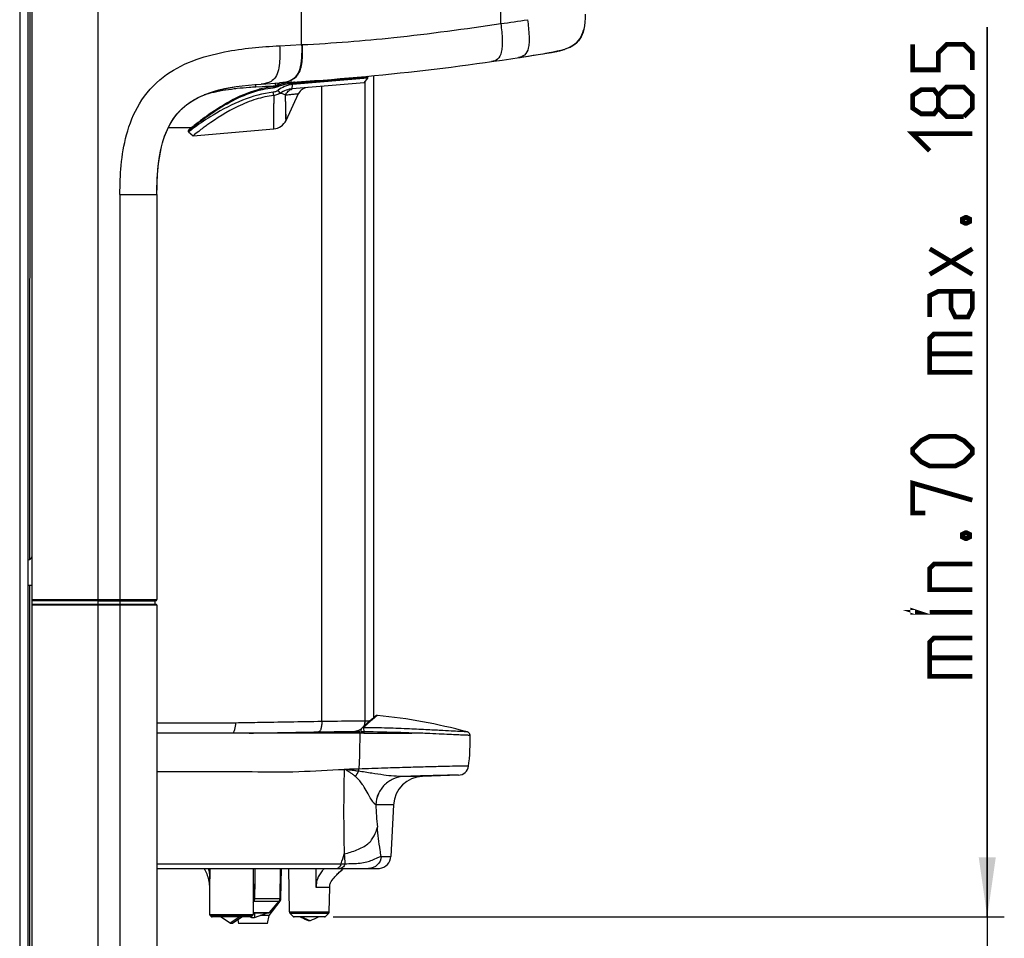
# Model space of a CAD drawing. Units: millimetres. Extents: x 0 to 594, y 0 to 420.
# Drawn here: x 307 to 365, y 228 to 282 of the extents above; entities that cross this region are included whole.
import ezdxf

# ---------------------------------------------------------------- set-up
doc = ezdxf.new("R2010")
doc.units = ezdxf.units.MM
doc.header["$LTSCALE"] = 32.67
doc.layers.get('0').update_dxf_attribs({"linetype": 'CONTINUOUS'})
doc.styles.get("Standard").update_dxf_attribs({"font": 'txt', "width": 0.85})
doc.dimstyles.new('DIMSTYLE_3', dxfattribs={"dimtxt": 3.5, "dimasz": 3.5, "dimexe": 1, "dimexo": 0.5, "dimgap": 0.875, "dimtad": 1, "dimlfac": 4, "dimdsep": 46, "dimtxsty": 'Standard', "dimblk": '_FILLED', "dimblk1": '_FILLED', "dimblk2": '_FILLED', "dimcen": 0.09, "dimazin": 2, "dimtp": 0.3, "dimtm": 0.3, "dimtfac": 1, "dimtofl": 0, "dimtmove": 0, "dimatfit": 3, "dimldrblk": '_FILLED', "dimfxl": 1, "dimtolj": 1, "dimarcsym": 0})

# ---------------------------------------------------------------- blocks, each defined once
blk = doc.blocks.new('_FILLED')
at = {"color": 0, "linetype": 'ByBlock'}
blk.add_solid([(0, 0), (-1, 0.143), (-1, -0.143)], dxfattribs=at)
blk = doc.blocks.new('*D8')
at = {"color": 2, "linetype": 'Continuous', "transparency": 16777216}
for p, q in [((364.252, 229.044), (364.252, 281.252)), ((364.252, 281.252), (364.252, 218.621)), ((325.878, 229.044), (365.252, 229.044)), ((364.252, 203.199), (364.252, 218.621)), ((341.334, 208.199), (365.252, 208.199)), ((364.252, 208.199), (364.252, 203.199))]:
    blk.add_line(p, q, dxfattribs=at)
at = {"color": 2, "linetype": 'Continuous', "transparency": 16777216, "xscale": 3.5, "yscale": 3.5, "zscale": 3.5}
for p, rotation in [((364.252, 229.044), 270), ((364.252, 208.199), 90)]:
    blk.add_blockref('_FILLED', p, dxfattribs=dict(at, rotation=rotation))

msp = doc.modelspace()

# ---------------------------------------------------------------- linework, layer by layer
at = {"color": 7, "linetype": 'Continuous'}
for p, q in [((307.9918, 194.3736), (307.9918, 335.2486)), ((308.2168, 210.8736), (308.2168, 335.5561)), ((337.0748, 279.5201), (337.3362, 279.5611)), ((337.3362, 279.5611), (337.6193, 279.6059)), ((337.6193, 279.6059), (337.9092, 279.6524)), ((337.9092, 279.6524), (338.2028, 279.7001)), ((338.2028, 279.7001), (338.2896, 279.7143)), ((338.2896, 279.7143), (338.3665, 279.7269)), ((338.3665, 279.7269), (338.4179, 279.7354)), ((338.4179, 279.7354), (338.4644, 279.7431)), ((338.4644, 279.7431), (338.4928, 279.7478)), ((338.4928, 279.7478), (338.5192, 279.7521)), ((338.5192, 279.7521), (338.5437, 279.7562)), ((338.5767, 279.7617), (338.5964, 279.7649)), ((338.7018, 279.7825), (338.7627, 279.7926)), ((338.7325, 279.7876), (338.7397, 279.7888)), ((338.7843, 279.7963), (338.785, 279.7964)), ((338.7863, 279.7966), (338.7867, 279.7967)), ((338.7871, 279.7967), (338.7883, 279.7969)), ((336.7595, 279.4714), (336.8418, 279.484)), ((336.8418, 279.484), (337.0748, 279.5201)), ((328.2713, 240.7538), (328.2713, 278.4134)), ((321.6572, 277.9194), (322.7712, 277.9855)), ((322.6611, 277.8368), (322.5715, 277.8054)), ((322.9583, 277.9351), (322.8541, 277.9037)), ((323.3199, 278.0022), (324.2084, 278.0779)), ((323.4792, 277.6394), (323.5017, 277.8922)), ((327.6908, 277.9981), (323.4793, 277.6394)), ((326.5042, 278.1479), (323.5017, 277.8922)), ((327.9186, 278.2684), (326.5042, 278.1479)), ((327.6908, 277.9981), (327.9186, 278.2684)), ((327.9186, 278.2684), (327.9122, 278.3432)), ((319.9068, 277.7254), (320.0848, 277.7553)), ((322.5526, 277.7991), (322.5327, 277.7927)), ((322.5715, 277.8054), (322.5526, 277.7991)), ((322.7734, 277.3869), (322.6512, 277.5504)), ((323.1145, 275.7893), (323.8501, 277.3574)), ((323.1145, 275.7894), (323.1147, 275.7897)), ((316.2138, 275.3736), (317.5855, 275.3736)), ((317.3983, 275.1142), (317.3919, 275.1889)), ((317.3983, 275.1142), (317.6686, 274.8863)), ((317.4715, 275.2818), (317.4102, 275.2319)), ((317.6686, 274.8863), (322.3965, 275.289)), ((315.5418, 271.4308), (315.5418, 247.6651)), ((308.2168, 248.4986), (307.9918, 248.5025)), ((308.2168, 247.3961), (315.4168, 247.3961)), ((312.085, 247.6011), (315.4168, 247.6011)), ((315.4158, 247.5994), (315.4995, 247.6141)), ((315.4996, 247.3832), (315.416, 247.3979)), ((315.4168, 247.6011), (315.5004, 247.6158)), ((315.4168, 247.6011), (315.4168, 247.3961)), ((315.5004, 247.3813), (315.4168, 247.3961)), ((315.4999, 247.6142), (315.4993, 247.6141)), ((315.4997, 247.3831), (315.5002, 247.3831)), ((315.5018, 247.6146), (315.513, 247.6185)), ((315.5343, 247.6378), (315.5384, 247.646)), ((315.5418, 247.3321), (315.5418, 212.0177)), ((327.7585, 240.3055), (327.7024, 240.2541)), ((327.8106, 240.3529), (327.7585, 240.3055)), ((327.8706, 240.407), (327.8106, 240.3529)), ((327.9255, 240.456), (327.8706, 240.407)), ((327.9851, 240.5088), (327.9255, 240.456)), ((328.0387, 240.5558), (327.9851, 240.5088)), ((328.0868, 240.5975), (328.0387, 240.5558)), ((328.1364, 240.6401), (328.0868, 240.5975)), ((328.1794, 240.6767), (328.1364, 240.6401)), ((328.2212, 240.712), (328.1794, 240.6767)), ((328.2562, 240.7413), (328.2212, 240.712)), ((328.2856, 240.7656), (328.2562, 240.7413)), ((328.3045, 240.7811), (328.2856, 240.7656)), ((328.3185, 240.7924), (328.3045, 240.7811)), ((328.331, 240.8025), (328.3185, 240.7924)), ((328.3401, 240.8098), (328.331, 240.8025)), ((328.3485, 240.8163), (328.3401, 240.8098)), ((328.3543, 240.8209), (328.3485, 240.8163)), ((328.3597, 240.8251), (328.3543, 240.8209)), ((328.3648, 240.8289), (328.3597, 240.8251)), ((328.368, 240.8314), (328.3648, 240.8289)), ((328.3712, 240.8337), (328.368, 240.8314)), ((328.3742, 240.8359), (328.3712, 240.8337)), ((328.3771, 240.838), (328.3742, 240.8359)), ((327.677, 239.8344), (315.5418, 239.8344)), ((321.1021, 239.8344), (324.7452, 239.8956)), ((321.7639, 239.8344), (321.7659, 239.8456)), ((321.7723, 239.8344), (321.7743, 239.8458)), ((324.7452, 239.8956), (325.1129, 239.9017)), ((326.2652, 239.9181), (326.6355, 239.9182)), ((327.1456, 239.9336), (327.4526, 239.9337)), ((327.4984, 239.9046), (327.4984, 239.8344)), ((327.5567, 240.1188), (327.5558, 240.118)), ((327.6101, 240.1687), (327.5567, 240.1188)), ((327.6575, 240.2127), (327.6101, 240.1687)), ((327.7024, 240.2541), (327.6575, 240.2127)), ((333.9153, 239.3676), (333.9185, 239.6941)), ((333.226, 237.3641), (331.1139, 237.2904)), ((329.4274, 235.633), (329.2684, 232.5998)), ((315.5418, 231.889), (328.482, 231.889)), ((321.1962, 231.889), (321.1868, 229.1901)), ((322.766, 230.1329), (322.7967, 231.889)), ((322.8159, 230.1268), (322.8466, 231.889)), ((323.3187, 229.3353), (323.2742, 231.889)), ((326.3709, 231.7847), (326.4223, 231.8315)), ((326.3799, 231.7933), (326.4549, 231.8608)), ((326.4509, 231.8573), (326.4867, 231.889)), ((326.4549, 231.8608), (326.4863, 231.889)), ((328.5765, 231.8942), (328.6072, 231.8942)), ((318.6105, 230.9417), (318.6242, 230.8358)), ((318.6242, 230.8358), (318.627, 230.8155)), ((318.6271, 230.8147), (318.6302, 230.7919)), ((318.6298, 230.9092), (318.6358, 229.1901)), ((318.6298, 230.9091), (318.6298, 230.9084)), ((325.6539, 229.3353), (325.6789, 230.7694)), ((325.6798, 230.7694), (325.6804, 230.8336)), ((325.6804, 230.8336), (325.6824, 230.8767)), ((322.1202, 229.139), (322.7643, 229.979)), ((322.1501, 229.3123), (322.7076, 229.9766)), ((318.7467, 229.059), (318.6505, 229.1548)), ((321.0406, 229.0444), (318.7821, 229.0444)), ((319.837, 228.6804), (319.2682, 229.043)), ((320.4109, 229.043), (319.837, 228.6804)), ((320.5544, 229.043), (319.9857, 228.6804)), ((320.2917, 228.8755), (320.328, 228.6694)), ((321.0196, 229.0444), (321.0928, 229.0178)), ((321.0759, 229.059), (321.1721, 229.1548)), ((321.0933, 229.0763), (321.0928, 229.0178)), ((321.0928, 229.0178), (321.2727, 229.0178)), ((321.1872, 229.2944), (322.1118, 229.2944)), ((321.2703, 229.2927), (321.2727, 229.0178)), ((321.2727, 229.0178), (322.0281, 229.2927)), ((322.1202, 229.139), (321.6057, 229.139)), ((322.0374, 228.6694), (322.1202, 229.139)), ((323.5592, 229.0587), (323.3486, 229.2657)), ((325.3784, 229.0444), (323.5943, 229.0444)), ((324.0391, 228.9929), (323.9249, 229.0428)), ((324.0391, 228.9928), (323.9249, 229.0428)), ((324.5321, 228.8169), (324.0114, 229.0424)), ((324.5321, 228.8169), (324.4405, 228.8169)), ((325.0477, 229.0428), (325.0086, 229.0257)), ((325.0477, 229.0428), (325.0086, 229.0258)), ((325.4134, 229.0587), (325.624, 229.2657)), ((319.837, 228.6804), (319.9857, 228.6804)), ((322.0374, 228.6694), (320.328, 228.6694))]:
    msp.add_line(p, q, dxfattribs=at)
at = {"color": 9, "linetype": 'Continuous'}
for p, q in [((307.4918, 334.7486), (307.4918, 194.3736)), ((308.0949, 250.0294), (308.1298, 334.7247)), ((312.0894, 247.6651), (312.0894, 334.92)), ((324.0293, 280.23), (324.0293, 333.2847)), ((335.7168, 281.4635), (335.7168, 328.1071)), ((322.7412, 280.1653), (324.0293, 280.23)), ((324.0293, 280.23), (324.0638, 280.2316)), ((328.2684, 240.7513), (328.2684, 278.4131)), ((322.6893, 277.8524), (322.6119, 277.8465)), ((322.6119, 277.8465), (322.6119, 277.8195)), ((322.7095, 277.854), (322.6893, 277.8524)), ((323.3323, 277.9531), (327.9122, 278.3432)), ((327.7558, 240.5585), (327.7558, 278.0753)), ((321.719, 277.7595), (321.3364, 277.7383)), ((321.5276, 277.5542), (321.5363, 277.5565)), ((321.5276, 277.5542), (321.5363, 277.5564)), ((321.912, 277.7702), (321.719, 277.7595)), ((322.4979, 277.8028), (321.912, 277.7702)), ((322.1062, 277.781), (321.912, 277.7702)), ((322.3562, 277.7949), (322.1062, 277.781)), ((322.4979, 277.8028), (322.3562, 277.7949)), ((322.391, 277.2476), (322.3642, 277.4359)), ((322.4979, 277.8028), (322.4977, 277.7822)), ((323.0872, 277.2777), (323.8501, 277.3574)), ((323.1145, 275.7893), (323.0872, 277.2777)), ((325.212, 240.5274), (325.212, 277.787)), ((322.3944, 275.6449), (322.3944, 275.6628)), ((322.3966, 275.289), (322.3944, 275.662)), ((322.3953, 275.4836), (322.3944, 275.6449)), ((317.3919, 275.1889), (317.4418, 275.2291)), ((317.4418, 275.2291), (317.4744, 275.2553)), ((313.3748, 271.4308), (315.5418, 271.4308)), ((313.3748, 271.4308), (313.3748, 247.6651)), ((308.0807, 215.5753), (308.0942, 248.4986)), ((308.2168, 247.6651), (315.5417, 247.6651)), ((308.2168, 247.6158), (315.5003, 247.6158)), ((313.3733, 247.3813), (308.2168, 247.3813)), ((313.3748, 247.3321), (308.2168, 247.3321)), ((312.085, 247.6011), (312.088, 247.6158)), ((312.085, 247.6011), (312.085, 247.3961)), ((312.088, 247.3813), (312.085, 247.3961)), ((312.0894, 212.0569), (312.0894, 247.3321)), ((313.3702, 247.6011), (313.3733, 247.6158)), ((313.3702, 247.6011), (313.3702, 247.3961)), ((313.3733, 247.3813), (313.3702, 247.3961)), ((313.3733, 247.6158), (313.4145, 247.6158)), ((315.2177, 247.3812), (313.3733, 247.3813)), ((315.1958, 247.332), (313.3748, 247.3321)), ((313.3748, 247.3321), (313.3748, 212.0346)), ((314.355, 247.6158), (314.7781, 247.616)), ((314.4967, 247.3813), (314.4196, 247.3813)), ((314.7204, 247.3812), (314.6842, 247.3812)), ((314.7781, 247.616), (314.8884, 247.616)), ((314.8884, 247.616), (314.9557, 247.6159)), ((315.0181, 247.6159), (315.2974, 247.616)), ((315.2809, 247.332), (315.1958, 247.332)), ((315.5418, 247.3321), (315.2809, 247.332)), ((315.2974, 247.616), (315.359, 247.6159)), ((315.5005, 247.3813), (315.3422, 247.3813)), ((315.5005, 247.3813), (315.3423, 247.3813)), ((315.4363, 247.3979), (315.4363, 247.5994)), ((315.4918, 247.6158), (315.5003, 247.6158)), ((315.5008, 247.6146), (315.4999, 247.6142)), ((315.5002, 247.3831), (315.5008, 247.3828)), ((315.5003, 247.6158), (315.5005, 247.6158)), ((315.5005, 247.6152), (315.5008, 247.6146)), ((315.5008, 247.3828), (315.5005, 247.3823)), ((315.5417, 247.6651), (315.5418, 247.6651)), ((315.5418, 240.4443), (320.177, 240.4443)), ((327.7558, 240.5585), (328.0419, 240.5586)), ((323.0521, 239.8672), (323.0521, 239.8344)), ((323.5451, 239.8755), (323.5454, 239.8344)), ((323.9549, 239.8824), (323.9553, 239.8344)), ((324.7457, 239.8978), (325.0284, 239.9025)), ((326.1555, 239.921), (326.3974, 239.9247)), ((326.3974, 239.9247), (326.5039, 239.9263)), ((327.677, 239.9046), (327.4984, 239.9046)), ((327.677, 239.9046), (327.677, 239.8344)), ((327.677, 239.8344), (330.4889, 239.8344)), ((330.0438, 237.2904), (330.0362, 237.2902)), ((331.1139, 237.2904), (330.0438, 237.2904)), ((328.3841, 235.633), (328.3813, 235.633)), ((329.4274, 235.633), (328.3841, 235.633)), ((328.6984, 232.5998), (329.2684, 232.5998)), ((315.5418, 232.1695), (326.3503, 232.1695)), ((318.6113, 231.889), (318.6109, 231.7398)), ((318.6113, 231.889), (318.6109, 231.7398)), ((318.6448, 231.889), (318.6445, 231.7363)), ((318.6448, 231.889), (318.6445, 231.7363)), ((321.2918, 231.889), (321.2738, 230.1329)), ((324.884, 230.7695), (324.8905, 231.889)), ((326.3503, 232.1695), (326.5678, 232.1695)), ((318.627, 230.8155), (318.6271, 230.8146)), ((325.6789, 230.7694), (324.884, 230.7694)), ((321.2208, 229.9766), (322.7076, 229.9766)), ((321.2738, 230.1329), (322.766, 230.1329)), ((322.7094, 229.979), (322.7643, 229.979)), ((322.7656, 230.1268), (322.8159, 230.1268)), ((321.1872, 229.3123), (322.1501, 229.3123)), ((323.3187, 229.3353), (325.6539, 229.3353)), ((318.6358, 229.1901), (321.1868, 229.1901)), ((318.6505, 229.1548), (321.1721, 229.1548)), ((321.0759, 229.059), (318.7467, 229.059)), ((323.3486, 229.2657), (325.624, 229.2657)), ((325.4134, 229.0587), (323.5592, 229.0587))]:
    msp.add_line(p, q, dxfattribs=at)
at = {"color": 2, "linetype": 'Continuous', "const_width": 0.28}
for points in [[(363.3773, 278.7521), (363.3773, 279.7521), (362.8773, 280.2521), (361.8772, 280.2521), (361.3773, 279.7521), (361.3773, 278.7521), (359.8772, 278.7521), (359.8772, 280.2521)], [(361.3773, 276.5021), (361.1273, 276.1688), (360.3773, 276.1688), (359.8772, 276.5021), (359.8772, 277.2521), (360.3773, 277.5854), (361.1273, 277.5854), (361.3773, 277.2521), (361.8772, 277.7521), (362.8773, 277.7521), (363.3773, 277.2521), (363.3773, 276.5021), (362.8773, 276.0021)], [(362.8773, 276.0021), (361.8772, 276.0021), (361.3773, 276.5021), (361.3773, 277.2521)], [(360.8773, 274.0021), (359.8772, 275.0021), (363.3773, 275.0021)], [(362.7939, 270.0021), (362.9606, 270.0854), (363.0439, 270.0854), (363.2106, 270.0021), (363.2106, 269.8355), (363.0439, 269.7521), (362.9606, 269.7521), (362.7939, 269.8355), (362.7939, 270.0021)], [(363.3773, 266.7521), (360.8773, 268.2521)], [(360.8773, 266.7521), (363.3773, 268.2521)], [(363.3773, 265.7521), (361.3773, 265.7521), (360.8773, 265.5021), (360.8773, 264.2521)], [(363.3773, 265.7521), (363.3773, 264.7521), (363.1273, 264.2521), (362.3773, 264.2521), (362.1273, 264.7521), (362.1273, 265.7521)], [(363.3773, 261.0021), (360.8773, 261.0021), (360.8773, 263.0021), (361.1273, 263.2521), (363.3773, 263.2521)], [(360.8773, 262.0855), (363.3773, 262.0855)], [(362.3773, 255.5021), (360.8773, 255.5021), (360.3773, 255.7521), (359.8772, 256.2521), (359.8772, 256.5021), (360.3773, 257.0021), (360.8773, 257.2521), (362.3773, 257.2521), (362.8773, 257.0021), (363.3773, 256.5021), (363.3773, 256.2521), (362.8773, 255.7521), (362.3773, 255.5021)], [(360.6272, 252.7521), (359.8772, 252.7521), (359.8772, 254.5021), (363.3773, 253.5021)], [(362.7939, 251.5021), (362.9606, 251.5855), (363.0439, 251.5855), (363.2106, 251.5021), (363.2106, 251.3355), (363.0439, 251.2521), (362.9606, 251.2521), (362.7939, 251.3355), (362.7939, 251.5021)], [(363.3773, 248.2521), (360.8773, 248.2521), (360.8773, 249.5021), (361.1273, 249.7521), (363.3773, 249.7521)], [(360.1273, 246.9188), (359.8772, 246.9188), (359.8772, 247.0021), (360.1273, 246.9188)], [(363.3773, 246.9188), (360.8773, 246.9188)], [(363.3773, 243.1688), (360.8773, 243.1688), (360.8773, 245.1688), (361.1273, 245.4188), (363.3773, 245.4188)], [(360.8773, 244.2521), (363.3773, 244.2521)]]:
    msp.add_lwpolyline(points, dxfattribs=at)
at = {"color": 7, "linetype": 'Continuous'}
for points in [[(338.5437, 279.7562), (338.5552, 279.7581), (338.5767, 279.7617)], [(338.5964, 279.7649), (338.6056, 279.7664), (338.6229, 279.7693)], [(338.6229, 279.7693), (338.6311, 279.7707), (338.6389, 279.772), (338.6536, 279.7744)], [(338.6536, 279.7744), (338.6605, 279.7756), (338.6672, 279.7767), (338.6797, 279.7788)], [(338.6797, 279.7788), (338.6855, 279.7797), (338.6912, 279.7807), (338.7018, 279.7825)], [(338.7627, 279.7926), (338.765, 279.793), (338.7691, 279.7937)], [(338.7691, 279.7937), (338.7711, 279.794), (338.7729, 279.7943), (338.7745, 279.7946), (338.7761, 279.7949), (338.7776, 279.7951), (338.7802, 279.7956)], [(338.7802, 279.7956), (338.7814, 279.7958), (338.7825, 279.7959), (338.7843, 279.7963)], [(338.785, 279.7964), (338.7861, 279.7966), (338.7863, 279.7966)], [(322.8541, 277.9037), (322.7548, 277.8702), (322.6611, 277.8368)], [(323.3199, 278.0022), (323.2783, 277.9982), (323.1707, 277.983), (323.0643, 277.9619), (322.9583, 277.9351)], [(315.542, 271.4308), (315.5475, 271.9055), (315.5649, 272.3696), (315.5949, 272.817), (315.6389, 273.249), (315.6987, 273.6702), (315.7763, 274.0796), (315.8738, 274.4746), (315.9937, 274.8557), (316.1394, 275.222), (316.3128, 275.5698), (316.5149, 275.8949), (316.7485, 276.1972), (317.0139, 276.4741), (317.3065, 276.7209), (317.6241, 276.938), (317.9657, 277.1278), (318.3265, 277.291), (318.702, 277.4293), (319.0912, 277.5461), (319.4933, 277.6441), (319.9068, 277.7254)], [(321.5244, 277.6033), (321.4011, 277.5688), (321.2102, 277.5101), (321.0155, 277.4437), (320.817, 277.3695), (320.616, 277.2877), (320.4153, 277.1995), (320.2154, 277.1053), (320.0168, 277.0056), (319.8218, 276.9021), (319.6307, 276.7953), (319.4438, 276.686), (319.2631, 276.5759), (319.0888, 276.4657), (318.921, 276.3561), (318.7615, 276.2488), (318.6104, 276.1444)], [(322.3585, 277.7535), (322.301, 277.7469), (322.1814, 277.7316), (322.0657, 277.7147), (321.954, 277.6965), (321.8461, 277.6768), (321.7424, 277.6557), (321.6427, 277.6332), (321.5471, 277.6094), (321.5243, 277.6033)], [(322.5327, 277.7927), (322.4938, 277.7811), (322.4571, 277.7714), (322.4224, 277.7636), (322.3882, 277.7575), (322.3585, 277.7535)], [(318.6104, 276.1444), (318.4676, 276.0433), (318.3342, 275.9471), (318.2106, 275.8561), (318.0963, 275.7707), (317.9913, 275.691), (317.8956, 275.6175), (317.809, 275.5503), (317.7312, 275.4893), (317.6622, 275.4347), (317.6019, 275.3867), (317.5501, 275.3452), (317.5067, 275.3102), (317.4715, 275.2818)], [(317.4001, 275.2208), (317.3964, 275.2142), (317.3937, 275.2071), (317.3922, 275.1997), (317.3918, 275.1922), (317.3919, 275.1889)], [(317.4102, 275.2319), (317.4047, 275.2267), (317.4001, 275.2208)], [(315.5366, 247.3541), (315.5349, 247.3586), (315.5249, 247.371), (315.5143, 247.3783), (315.5029, 247.3825), (315.4992, 247.3832)], [(315.513, 247.6185), (315.5237, 247.6254), (315.5343, 247.6378)], [(328.4783, 240.8704), (328.471, 240.8709), (328.4567, 240.8707), (328.4448, 240.8693), (328.4355, 240.8674), (328.4286, 240.8655), (328.4228, 240.8636), (328.4179, 240.8617), (328.414, 240.8601), (328.4106, 240.8586), (328.4075, 240.8571), (328.4049, 240.8558), (328.4026, 240.8545), (328.4004, 240.8533), (328.3985, 240.8522), (328.3966, 240.8511), (328.3949, 240.85), (328.3932, 240.849), (328.3916, 240.848), (328.3901, 240.847), (328.3886, 240.846), (328.3871, 240.845), (328.3857, 240.8441), (328.3842, 240.8431), (328.3828, 240.8421), (328.3814, 240.8411), (328.38, 240.8401), (328.3771, 240.838)], [(327.5558, 240.118), (327.5481, 240.11), (327.5382, 240.0975), (327.5301, 240.0845), (327.5235, 240.0714), (327.5182, 240.0584), (327.5141, 240.0455), (327.5106, 240.0324), (327.5077, 240.0185), (327.5051, 240.0038), (327.503, 239.988), (327.5012, 239.9709), (327.4998, 239.9524), (327.4989, 239.9327), (327.4984, 239.912), (327.4984, 239.9046)], [(333.9185, 239.6941), (333.9133, 239.7228), (333.9045, 239.7517), (333.8924, 239.7789), (333.8779, 239.8034), (333.8614, 239.8252), (333.8436, 239.8443), (333.8257, 239.86), (333.8086, 239.8724), (333.7925, 239.8823), (333.7779, 239.8899), (333.7653, 239.8955), (333.7547, 239.8996), (333.7453, 239.9028), (333.7371, 239.9053), (333.7336, 239.9063)], [(333.823, 237.901), (333.847, 238.0858), (333.8719, 238.3254), (333.8908, 238.5735), (333.9036, 238.8301), (333.9112, 239.0948), (333.9153, 239.3676)], [(318.3093, 231.889), (318.3177, 231.876), (318.3574, 231.8068), (318.3951, 231.733), (318.4304, 231.6548), (318.4634, 231.5726), (318.4938, 231.4864), (318.5213, 231.3972), (318.5454, 231.3069), (318.5663, 231.2152), (318.5839, 231.1243), (318.5978, 231.0365), (318.6105, 230.9417)], [(325.6789, 230.7694), (325.6818, 230.871), (325.6892, 230.9462), (325.6997, 230.9902), (325.7221, 231.0454), (325.7661, 231.1246), (325.8243, 231.2102), (325.8805, 231.2833), (325.9331, 231.3463), (325.9883, 231.4085), (326.0481, 231.4726), (326.1093, 231.5354), (326.1734, 231.599), (326.2406, 231.6638), (326.3096, 231.7286), (326.3799, 231.7933)], [(325.9747, 231.3932), (325.9912, 231.4115), (326.0375, 231.4608), (326.0889, 231.5138), (326.1429, 231.568), (326.1986, 231.6225), (326.2552, 231.6768), (326.3127, 231.7309), (326.3709, 231.7847)]]:
    msp.add_lwpolyline(points, dxfattribs=at)
at = {"color": 9, "linetype": 'Continuous'}
for points in [[(323.0872, 277.2777), (323.1994, 277.2892), (323.2995, 277.3001), (323.3882, 277.31), (323.4652, 277.3184), (323.5321, 277.3252), (323.5924, 277.3313), (323.6469, 277.3369)], [(323.1147, 275.7897), (323.1155, 275.7991), (323.1148, 275.8224), (323.1132, 275.8589), (323.112, 275.9093), (323.1114, 275.9721), (323.1102, 276.0433), (323.1086, 276.1221), (323.1076, 276.2088), (323.106, 276.301), (323.1042, 276.3982), (323.1026, 276.5006), (323.1006, 276.6061), (323.0984, 276.7147), (323.0965, 276.8261), (323.0942, 276.9385), (323.0915, 277.051), (323.0892, 277.1641), (323.0872, 277.2777)], [(323.6469, 277.3369), (323.7712, 277.3494), (323.8376, 277.3561)], [(323.8376, 277.3561), (323.847, 277.3571), (323.8501, 277.3574)], [(322.396, 275.3631), (322.3956, 275.4175), (322.3953, 275.4836)], [(322.3966, 275.289), (322.3967, 275.2968), (322.396, 275.3631)], [(314.1031, 247.3814), (314.063, 247.3814), (314.0228, 247.3814), (313.9824, 247.3814), (313.9421, 247.3814), (313.9017, 247.3814), (313.8612, 247.3814), (313.8207, 247.3814), (313.7801, 247.3814), (313.7396, 247.3814)], [(313.8522, 247.6158), (313.9021, 247.6158), (313.9541, 247.6158), (314.0079, 247.6158), (314.0633, 247.6158), (314.121, 247.6158), (314.18, 247.6158), (314.2387, 247.6158), (314.355, 247.6158)], [(314.3021, 247.3814), (314.2626, 247.3814), (314.223, 247.3814), (314.1831, 247.3814), (314.1031, 247.3814)], [(314.4196, 247.3813), (314.3806, 247.3813), (314.3021, 247.3814)], [(315.162, 247.3813), (315.1336, 247.3813), (314.7204, 247.3812)], [(321.2918, 231.889), (321.2846, 231.18), (321.2738, 230.1329)]]:
    msp.add_lwpolyline(points, dxfattribs=at)
for centre, radius, start, end in [((314.6585, 429.0895), 149.1204, 278.118249, 278.72642), ((322.8506, 277.752), 0.2651, 152.075176, 158.019016), ((322.7807, 277.8251), 0.1607, 93.387508, 101.690991), ((323.6581, 275.4225), 2.5575, 105.853037, 106.31321), ((323.6313, 275.5169), 2.4594, 105.365556, 105.853101), ((323.9272, 276.8208), 1.2529, 103.409786, 106.151792), ((320.7632, 268.6969), 8.9321, 105.763731, 105.904627), ((320.8206, 268.4895), 9.1473, 104.329329, 105.756986), ((321.9819, 262.0164), 15.7289, 96.329046, 97.562921), ((322.2941, 259.1184), 18.6436, 94.1025, 96.300817), ((322.5726, 255.3978), 22.3747, 93.167187, 94.132377), ((321.8736, 279.8925), 2.2508, 287.972145, 288.231707), ((321.7971, 280.1248), 2.4953, 288.23183, 288.472797), ((323.6218, 277.0917), 0.5578, 104.599887, 105.754265), ((521.0699, 276.9849), 198.6791, 179.924267, 180.060706), ((315.2539, 304.409), 57.0278, 269.963573, 270.088737), ((327.1245, 240.5589), 0.6314, 348.218187, 359.962624), ((327.1341, 240.5531), 0.6196, 300.824776, 306.783199), ((327.1344, 240.5525), 0.619, 306.789746, 309.0768), ((425.9056, 235.2539), 99.4095, 178.594106, 181.449635), ((330.0507, 235.6887), 3.2847, 144.53892, 150.872398), ((326.0145, 237.782), 1.3737, 352.146782, 357.670586), ((325.4045, 235.2776), 2.6827, 46.574172, 48.523137), ((359.5675, 237.1415), 31.2226, 182.769193, 185.18289), ((309.7292, 237.6675), 17.5068, 341.696556, 343.649103), ((359.854, 234.7841), 33.3887, 183.511659, 184.491339), ((315.5905, 230.7723), 3.1716, 17.761536, 20.617978), ((326.0743, 230.8827), 1.1856, 160.935813, 162.70052), ((321.4349, 230.9846), 2.8099, 182.054064, 182.59693), ((320.7212, 230.9521), 2.0954, 182.593417, 183.324677), ((320.341, 230.9307), 1.7147, 183.346413, 183.728721), ((318.5269, 230.8071), 0.1051, 10.87123, 12.935807), ((319.4179, 230.7715), 1.9703, 334.043208, 336.20627), ((321.1226, 229.6261), 0.364, 74.358064, 79.399915), ((321.1229, 216.5794), 13.5544, 89.362201, 89.716632)]:
    msp.add_arc(centre, radius, start, end, dxfattribs=at)
at = {"color": 7, "linetype": 'Continuous'}
for centre, radius, start, end in [((339.3651, 281.4127), 1.25, 343.190463, 346.814328), ((313.794, 429.0884), 151.3693, 273.4, 279.504281), ((337.7859, 285.8108), 6.0969, 279.463297, 281.417317), ((338.0706, 284.411), 4.6684, 281.392758, 284.347635), ((338.3123, 283.4598), 3.687, 284.372229, 287.149205), ((338.4391, 283.0406), 3.249, 287.192628, 288.198094), ((322.8023, 277.8018), 0.1857, 102.480753, 110.197508), ((322.8014, 277.806), 0.1814, 94.633468, 102.493988), ((327.8624, 278.3389), 0.05, 4.868518, 50.391008), ((322.2652, 278.0843), 0.6588, 299.408472, 305.873423), ((322.2868, 278.1139), 0.8749, 297.457828, 303.795816), ((324.4159, 277.0919), 0.625, 94.868886, 154.868518), ((322.3223, 276.1609), 0.875, 274.868511, 334.868519), ((328.7142, 261.3125), 17.498, 125.801267, 126.701393), ((307.9668, 250.244), 0.25, 275.746739, 345.287897), ((315.4918, 247.6651), 0.05, 279.999613, 360), ((315.4918, 247.3321), 0.05, 359.984649, 79.997112), ((325.1963, 208.1768), 32.858, 74.940406, 84.267443), ((333.2042, 237.9887), 0.625, 271.999983, 351.92596), ((331.175, 235.5414), 1.75, 92, 177), ((328.5194, 232.639), 0.75, 276.716855, 357), ((328.4786, 232.7664), 0.8775, 273.735562, 274.157819), ((322.5161, 230.1373), 0.25, 320, 359), ((322.5659, 230.1311), 0.25, 322.52296, 359), ((322.1118, 229.3444), 0.05, 270, 319.999999), ((323.4187, 229.337), 0.1, 181, 225.5), ((325.5539, 229.337), 0.1, 314.5, 359), ((318.6858, 229.1902), 0.05, 180.2, 225.1), ((318.782, 229.0944), 0.05, 225.1, 270), ((321.0407, 229.0944), 0.05, 270, 314.9), ((321.1368, 229.1902), 0.05, 314.9, 359.8), ((323.5943, 229.0944), 0.05, 225.5, 270), ((325.3784, 229.0944), 0.05, 270, 314.5)]:
    msp.add_arc(centre, radius, start, end, dxfattribs=at)
for points, knots in [([(340.6668, 282.016), (340.6668, 281.3812), (340.4852, 280.2651), (339.4144, 279.9018), (338.7883, 279.7969)], [0, 0, 0, 0, 0.5, 1, 1, 1, 1]), ([(339.736, 280.0648), (339.8106, 280.0997), (340.0496, 280.2295), (340.3669, 280.5253), (340.5194, 280.8824), (340.5699, 281.078)], [0, 0, 0, 0, 0.1803996, 0.6066373, 1, 1, 1, 1]), ([(340.5821, 281.1275), (340.5314, 280.9113), (340.4353, 280.6765), (340.2939, 280.4901), (340.2641, 280.4549)], [0, 0, 0, 0, 0.801508, 1, 1, 1, 1]), ([(340.2641, 280.4549), (340.1737, 280.348), (340.0027, 280.2024), (339.7978, 280.0928), (339.7159, 280.0555)], [0, 0, 0, 0, 0.6199811, 1, 1, 1, 1]), ([(323.5017, 277.8924), (323.3395, 277.8783), (323.034, 277.7992), (322.7694, 277.6357), (322.6512, 277.5505)], [0, 0, 0, 0, 0.5277404, 1, 1, 1, 1]), ([(322.3642, 277.436), (321.7501, 277.3625), (320.5132, 277.0254), (319.0002, 276.226), (317.9795, 275.543), (317.5125, 275.198), (317.3983, 275.1142)], [0, 0, 0, 0, 0.335065, 0.6854242, 0.9232806, 1, 1, 1, 1]), ([(322.5887, 277.5103), (322.571, 277.5004), (322.5003, 277.4648), (322.4226, 277.4429), (322.3642, 277.4359)], [0, 0, 0, 0, 0.2560906, 1, 1, 1, 1]), ([(322.6902, 277.3376), (322.6666, 277.3253), (322.5717, 277.2815), (322.4685, 277.2554), (322.391, 277.2475)], [0, 0, 0, 0, 0.2541548, 1, 1, 1, 1]), ([(323.4793, 277.6394), (323.3552, 277.6289), (323.1072, 277.5657), (322.8855, 277.446), (322.7734, 277.3869)], [0, 0, 0, 0, 0.4957883, 1, 1, 1, 1]), ([(322.391, 277.2476), (322.0423, 277.205), (321.3213, 277.0471), (319.9795, 276.5069), (319.0525, 275.9183), (318.4783, 275.5043)], [0, 0, 0, 0, 0.243688, 0.5089174, 1, 1, 1, 1]), ([(318.2566, 275.3417), (318.1686, 275.2761), (317.9708, 275.1266), (317.777, 274.972), (317.6686, 274.8863)], [0, 0, 0, 0, 0.4427681, 1, 1, 1, 1]), ([(325.1129, 239.9017), (325.2845, 239.9045), (325.6685, 239.9104), (326.0526, 239.918), (326.2652, 239.9181)], [0, 0, 0, 0, 0.4466481, 1, 1, 1, 1]), ([(333.9185, 239.6941), (333.9182, 239.6977), (333.8966, 239.6939), (333.8714, 239.7005), (333.8122, 239.7001), (333.7354, 239.7046), (333.6308, 239.7083), (333.501, 239.7136), (333.3433, 239.72), (333.0733, 239.7313), (332.6551, 239.7514), (332.0521, 239.7773), (331.3154, 239.8114), (330.7788, 239.8373), (330.4889, 239.8344)], [0, 0, 0, 0, 0.0031313, 0.0124514, 0.0283512, 0.0511926, 0.0813373, 0.1191411, 0.1649565, 0.2192167, 0.3553165, 0.5308981, 0.746612, 1, 1, 1, 1]), ([(328.4852, 231.889), (328.4969, 231.889), (328.5274, 231.8893), (328.5577, 231.8942), (328.5765, 231.8942)], [0, 0, 0, 0, 0.3852501, 1, 1, 1, 1])]:
    msp.add_open_spline(points, degree=3, knots=knots, dxfattribs=at)
at = {"color": 9, "linetype": 'Continuous'}
for points, knots in [([(324.0636, 280.2316), (325.8573, 280.3166), (329.7551, 280.6263), (333.6273, 281.158), (335.7168, 281.4635)], [0, 0, 0, 0, 0.4595729, 1, 1, 1, 1]), ([(335.7168, 281.4635), (335.7558, 281.1426), (335.8029, 280.6892), (335.7993, 280.1239), (335.756, 279.7371), (335.5815, 279.3555), (335.2964, 279.2541), (335.1698, 279.236)], [0, 0, 0, 0, 0.3836248, 0.5403341, 0.6684387, 0.8482822, 1, 1, 1, 1]), ([(337.2825, 281.6953), (337.3243, 281.3761), (337.3753, 280.9251), (337.377, 280.3621), (337.3375, 279.9764), (337.1677, 279.5947), (336.885, 279.4907), (336.7592, 279.4714)], [0, 0, 0, 0, 0.3836329, 0.5403649, 0.668503, 0.8483944, 1, 1, 1, 1]), ([(313.3749, 271.4308), (313.375, 272.0036), (313.417, 273.184), (313.706, 275.0066), (314.4368, 276.8576), (316.2497, 278.8915), (319.3018, 279.9046), (321.6596, 280.1111), (322.7412, 280.1653)], [0, 0, 0, 0, 0.1165539, 0.2399508, 0.3740226, 0.5159696, 0.7796772, 1, 1, 1, 1]), ([(322.7412, 280.1654), (322.7462, 280.0444), (322.7589, 279.571), (322.7476, 279.0891), (322.6649, 278.7454)], [0, 0, 0, 0, 0.2551688, 1, 1, 1, 1]), ([(324.0638, 280.2316), (324.0745, 279.9301), (324.0771, 279.4799), (323.9927, 278.9013), (323.8583, 278.5218), (323.6296, 278.2407), (323.2628, 278.0395), (322.9637, 277.997), (322.7712, 277.9855)], [0, 0, 0, 0, 0.3033432, 0.4507876, 0.5864736, 0.7030943, 0.8060644, 1, 1, 1, 1]), ([(324.0293, 280.23), (324.0383, 279.9769), (324.0389, 279.4797), (323.9622, 278.7799), (323.6365, 278.216), (323.2757, 278.072), (323.1135, 278.0343)], [0, 0, 0, 0, 0.2923659, 0.5740688, 0.8077505, 1, 1, 1, 1]), ([(322.6649, 278.7454), (322.6295, 278.5978), (322.5383, 278.3354), (322.1913, 277.9918), (321.8568, 277.9312), (321.6563, 277.9193)], [0, 0, 0, 0, 0.3220813, 0.5737904, 1, 1, 1, 1]), ([(321.3101, 277.8955), (321.3131, 277.89), (321.3256, 277.8375), (321.3313, 277.785), (321.3364, 277.7383)], [0, 0, 0, 0, 0.1166671, 1, 1, 1, 1]), ([(322.4683, 277.9676), (322.4723, 277.9678), (322.4762, 277.9466), (322.4885, 277.9012), (322.4935, 277.8436), (322.4979, 277.8028)], [0, 0, 0, 0, 0.0730886, 0.268447, 1, 1, 1, 1]), ([(322.5662, 277.8451), (322.5734, 277.8484), (322.5855, 277.8528), (322.6002, 277.8541), (322.6048, 277.8512)], [0, 0, 0, 0, 0.5952151, 1, 1, 1, 1]), ([(323.3209, 278.0023), (323.3224, 278.0024), (323.3252, 277.9959), (323.3292, 277.9815), (323.3313, 277.9648), (323.3323, 277.9531)], [0, 0, 0, 0, 0.0920233, 0.3083307, 1, 1, 1, 1]), ([(317.4744, 275.2553), (317.923, 275.6147), (319.1682, 276.5479), (320.5763, 277.2995), (321.5276, 277.5542)], [0, 0, 0, 0, 0.3685766, 1, 1, 1, 1]), ([(321.5243, 277.6033), (321.5193, 277.602), (321.5232, 277.5778), (321.5247, 277.5653), (321.5276, 277.5542)], [0, 0, 0, 0, 0.3116209, 1, 1, 1, 1]), ([(321.5363, 277.5565), (321.6034, 277.5743), (321.8758, 277.6387), (322.1531, 277.6803), (322.3621, 277.7037)], [0, 0, 0, 0, 0.2481934, 1, 1, 1, 1]), ([(322.3585, 277.7535), (322.3572, 277.7534), (322.3594, 277.7459), (322.3581, 277.7379), (322.3605, 277.7214), (322.3614, 277.71), (322.3621, 277.7037)], [0, 0, 0, 0, 0.0775366, 0.2940802, 0.6180929, 1, 1, 1, 1]), ([(322.7734, 277.3869), (322.8107, 277.3822), (322.9201, 277.3632), (323.0283, 277.3225), (323.087, 277.2778)], [0, 0, 0, 0, 0.3377801, 1, 1, 1, 1]), ([(323.087, 277.2778), (323.121, 277.3612), (323.2245, 277.5138), (323.3859, 277.6048), (323.4703, 277.6286)], [0, 0, 0, 0, 0.5064938, 1, 1, 1, 1]), ([(322.3944, 275.662), (322.3941, 275.7326), (322.3927, 276.1034), (322.3912, 276.4742), (322.3909, 276.7744)], [0, 0, 0, 0, 0.1904282, 1, 1, 1, 1]), ([(312.0894, 247.6651), (312.0894, 247.6547), (312.0887, 247.6383), (312.0891, 247.6217), (312.088, 247.6158)], [0, 0, 0, 0, 0.6345081, 1, 1, 1, 1]), ([(312.0894, 247.3321), (312.0894, 247.3425), (312.0887, 247.3589), (312.0891, 247.3754), (312.088, 247.3813)], [0, 0, 0, 0, 0.6345081, 1, 1, 1, 1]), ([(313.3748, 247.6651), (313.3748, 247.6547), (313.374, 247.6383), (313.3745, 247.6217), (313.3733, 247.6158)], [0, 0, 0, 0, 0.6344581, 1, 1, 1, 1]), ([(313.3748, 247.3321), (313.3748, 247.3425), (313.374, 247.3589), (313.3745, 247.3755), (313.3733, 247.3813)], [0, 0, 0, 0, 0.6344701, 1, 1, 1, 1]), ([(328.4783, 240.8704), (328.4716, 240.8711), (328.4526, 240.8495), (328.41, 240.8231), (328.3438, 240.7647), (328.2521, 240.6895), (328.136, 240.5892), (327.9314, 240.4095), (327.768, 240.2597), (327.6517, 240.1508)], [0, 0, 0, 0, 0.0184146, 0.0669038, 0.1455669, 0.2544218, 0.3938175, 0.5642333, 1, 1, 1, 1]), ([(319.9997, 239.8342), (320.0255, 239.8542), (320.0685, 239.9283), (320.1358, 240.1306), (320.163, 240.3127), (320.177, 240.4443)], [0, 0, 0, 0, 0.1521869, 0.3828338, 1, 1, 1, 1]), ([(320.177, 240.4443), (320.6017, 240.4514), (322.2801, 240.4793), (323.9585, 240.5069), (325.212, 240.5274)], [0, 0, 0, 0, 0.2530854, 1, 1, 1, 1]), ([(325.212, 240.5274), (325.2132, 240.448), (325.2067, 240.2997), (325.1773, 240.1261), (325.1376, 240.0134), (325.1025, 239.9446), (325.0578, 239.9033), (325.0284, 239.9025)], [0, 0, 0, 0, 0.3497462, 0.6517455, 0.7730724, 0.8706863, 1, 1, 1, 1]), ([(325.212, 240.5274), (325.8309, 240.5375), (326.6788, 240.5473), (327.5268, 240.5585), (327.7558, 240.5585)], [0, 0, 0, 0, 0.7298691, 1, 1, 1, 1]), ([(320.9605, 239.8344), (321.279, 239.8398), (322.5407, 239.861), (323.8025, 239.8821), (324.7457, 239.8978)], [0, 0, 0, 0, 0.2524568, 1, 1, 1, 1]), ([(325.0284, 239.9025), (325.1262, 239.9042), (325.5019, 239.9104), (325.8776, 239.9166), (326.1555, 239.921)], [0, 0, 0, 0, 0.2602232, 1, 1, 1, 1]), ([(326.5039, 239.9263), (326.599, 239.9278), (326.8129, 239.9308), (327.0268, 239.9336), (327.1456, 239.9336)], [0, 0, 0, 0, 0.4445608, 1, 1, 1, 1]), ([(327.4382, 239.8344), (327.4361, 239.4821), (327.4375, 238.7791), (327.4109, 238.0761), (327.387, 237.7262)], [0, 0, 0, 0, 0.5011175, 1, 1, 1, 1]), ([(333.7336, 239.9063), (333.7244, 239.9088), (333.6928, 239.9094), (333.627, 239.9141), (333.5211, 239.9181), (333.2934, 239.9289), (332.8875, 239.9478), (332.2414, 239.9828), (331.3767, 240.0312), (330.2963, 240.084), (329.0304, 240.1332), (328.1267, 240.1493), (327.6517, 240.1508)], [0, 0, 0, 0, 0.0046818, 0.0154057, 0.0326363, 0.0568129, 0.1277887, 0.2328859, 0.3756648, 0.5546201, 0.7659338, 1, 1, 1, 1]), ([(327.6517, 240.1508), (327.6576, 240.1428), (327.6637, 240.1138), (327.6755, 240.0328), (327.677, 239.9591), (327.677, 239.9046)], [0, 0, 0, 0, 0.1207246, 0.3426097, 1, 1, 1, 1]), ([(330.4889, 239.8344), (330.2744, 239.8435), (329.3376, 239.8811), (328.4, 239.9034), (327.677, 239.9046)], [0, 0, 0, 0, 0.2289328, 1, 1, 1, 1]), ([(315.5418, 237.5724), (316.4773, 237.5716), (318.34, 237.5725), (321.1135, 237.5848), (323.8418, 237.5222), (325.6378, 237.693), (326.5261, 237.693)], [0, 0, 0, 0, 0.2554468, 0.5085785, 0.7574428, 1, 1, 1, 1]), ([(327.3753, 237.5943), (327.3055, 237.6042), (327.1652, 237.6233), (326.9536, 237.6505), (326.7755, 237.67), (326.6332, 237.6905), (326.5605, 237.6979), (326.5243, 237.6945)], [0, 0, 0, 0, 0.2465817, 0.4956113, 0.746734, 0.8728966, 1, 1, 1, 1]), ([(327.1814, 237.2876), (327.1338, 237.3296), (327.0341, 237.4106), (326.9015, 237.5007), (326.7902, 237.5704), (326.6793, 237.63), (326.5888, 237.7085), (326.5261, 237.6929)], [0, 0, 0, 0, 0.2457813, 0.4958291, 0.622357, 0.749809, 1, 1, 1, 1]), ([(330.0362, 237.2902), (329.6386, 237.2805), (329.0028, 237.3383), (328.1212, 237.4801), (327.6311, 237.5561), (327.3753, 237.5943)], [0, 0, 0, 0, 0.445068, 0.7104681, 1, 1, 1, 1]), ([(333.823, 237.901), (333.8291, 237.9023), (333.7724, 237.8987), (333.7436, 237.9016), (333.6227, 237.8984), (333.4828, 237.8972), (333.2817, 237.8935), (332.9107, 237.8864), (332.2937, 237.8717), (331.3727, 237.8472), (330.2157, 237.8143), (328.8604, 237.7734), (327.894, 237.7426), (327.387, 237.7262)], [0, 0, 0, 0, 0.0029265, 0.012027, 0.0277925, 0.0507033, 0.0812172, 0.1198851, 0.2244487, 0.3681913, 0.5494577, 0.7636607, 1, 1, 1, 1]), ([(327.7013, 236.6657), (327.6706, 236.7148), (327.5392, 236.9161), (327.3813, 237.1005), (327.2487, 237.226)], [0, 0, 0, 0, 0.2405818, 1, 1, 1, 1]), ([(330.0362, 237.2902), (329.8249, 237.282), (329.4004, 237.1842), (328.8634, 236.8149), (328.4938, 236.2747), (328.3924, 235.8473), (328.3813, 235.633)], [0, 0, 0, 0, 0.2482142, 0.4974825, 0.7481988, 1, 1, 1, 1]), ([(330.0438, 237.2904), (329.8321, 237.2829), (329.4064, 237.1861), (328.8676, 236.817), (328.4968, 236.2761), (328.3952, 235.8477), (328.3841, 235.633)], [0, 0, 0, 0, 0.2482278, 0.4974802, 0.7481829, 1, 1, 1, 1]), ([(331.0658, 237.3187), (330.9869, 237.3166), (330.6462, 237.3074), (330.3056, 237.2978), (330.0438, 237.2904)], [0, 0, 0, 0, 0.2315071, 1, 1, 1, 1]), ([(333.226, 237.3641), (333.263, 237.3656), (332.916, 237.3599), (332.5368, 237.3566), (331.6277, 237.3337), (331.0658, 237.3187)], [0, 0, 0, 0, 0.0514154, 0.2194674, 1, 1, 1, 1]), ([(328.3813, 235.633), (328.3334, 235.6544), (328.2297, 235.7571), (328.0861, 235.9781), (327.9131, 236.2979), (327.7807, 236.5384), (327.7013, 236.6657)], [0, 0, 0, 0, 0.1262771, 0.3386235, 0.6385088, 1, 1, 1, 1]), ([(326.528, 232.739), (326.78, 232.8094), (327.1516, 232.9225), (327.6137, 233.1278), (327.9103, 233.3164), (328.1383, 233.5465), (328.3408, 233.877), (328.4274, 234.1451), (328.4725, 234.321)], [0, 0, 0, 0, 0.2941148, 0.4353279, 0.5672828, 0.6867053, 0.7959369, 1, 1, 1, 1]), ([(328.6984, 232.5998), (328.6753, 232.7226), (328.5789, 233.2933), (328.5136, 233.869), (328.4725, 234.321)], [0, 0, 0, 0, 0.2158759, 1, 1, 1, 1]), ([(326.5678, 232.1695), (326.7207, 232.1709), (327.0191, 232.1756), (327.4488, 232.1974), (327.8328, 232.2554), (328.1792, 232.3847), (328.4483, 232.5247), (328.6337, 232.5836), (328.6984, 232.5998)], [0, 0, 0, 0, 0.2086633, 0.4069453, 0.5870598, 0.7354954, 0.9090817, 1, 1, 1, 1]), ([(328.6984, 232.5998), (328.6888, 232.4151), (328.5237, 232.04), (328.1415, 231.889), (327.958, 231.889)], [0, 0, 0, 0, 0.5019817, 1, 1, 1, 1]), ([(318.6109, 231.7398), (318.6148, 231.7395), (318.626, 231.7387), (318.6373, 231.738), (318.6445, 231.7363)], [0, 0, 0, 0, 0.3444385, 1, 1, 1, 1]), ([(318.6109, 231.7398), (318.6176, 231.5933), (318.6227, 231.308), (318.6218, 231.0226), (318.6268, 230.8839)], [0, 0, 0, 0, 0.5137865, 1, 1, 1, 1]), ([(318.6445, 231.7363), (318.6442, 231.5947), (318.6381, 231.319), (318.6293, 231.0433), (318.6298, 230.9092)], [0, 0, 0, 0, 0.5135627, 1, 1, 1, 1]), ([(325.3603, 231.8891), (325.318, 231.8448), (325.1528, 231.6609), (325.0147, 231.4463), (324.9537, 231.2699)], [0, 0, 0, 0, 0.246834, 1, 1, 1, 1]), ([(326.3503, 232.1695), (326.3369, 232.1291), (326.2937, 232.0163), (326.1929, 231.889), (326.109, 231.889)], [0, 0, 0, 0, 0.3364273, 1, 1, 1, 1]), ([(326.5678, 232.1695), (326.5538, 232.129), (326.5079, 232.0142), (326.402, 231.889), (326.3159, 231.889)], [0, 0, 0, 0, 0.3322044, 1, 1, 1, 1]), ([(324.9423, 231.2353), (324.919, 231.1604), (324.8877, 231.0053), (324.8845, 230.8481), (324.884, 230.7695)], [0, 0, 0, 0, 0.4993824, 1, 1, 1, 1]), ([(321.2738, 230.1329), (321.2735, 230.1181), (321.2688, 230.0628), (321.2473, 230.0074), (321.2208, 229.9766)], [0, 0, 0, 0, 0.2675875, 1, 1, 1, 1])]:
    msp.add_open_spline(points, degree=3, knots=knots, dxfattribs=at)
at = {"color": 7, "linetype": 'Continuous'}
for points in [[(339.7159, 280.0555), (339.6324, 280.0175), (339.5448, 279.984), (339.4537, 279.9541)], [(315.5418, 271.4308), (315.5418, 272.4517), (315.6805, 274.3629), (316.6803, 276.4837), (318.7383, 277.6071), (320.638, 277.8589), (321.6572, 277.9194)], [(322.6085, 277.8494), (322.6246, 277.8817), (322.6467, 277.9118), (322.6735, 277.9361)], [(322.6735, 277.9361), (322.6923, 277.9531), (322.7144, 277.9673), (322.7382, 277.976)], [(323.4761, 278.0291), (323.4414, 278.0269), (323.4065, 278.0194), (323.374, 278.0069)], [(324.4405, 228.8169), (324.3065, 228.8752), (324.1729, 228.9343), (324.0391, 228.9929)], [(325.0086, 229.0258), (324.8496, 228.9564), (324.6911, 228.8861), (324.5321, 228.8169)]]:
    msp.add_open_spline(points, degree=3, dxfattribs=at)
at = {"color": 9, "linetype": 'Continuous'}
for points in [[(322.4979, 277.8028), (322.5241, 277.8083), (322.5418, 277.834), (322.5662, 277.8451)], [(322.7481, 277.9825), (322.6928, 277.9711), (322.6428, 277.926), (322.6164, 277.8762)], [(322.6531, 277.7806), (322.7482, 277.8142), (322.843, 277.8487), (322.9397, 277.877)], [(323.1135, 278.0343), (322.9923, 278.0062), (322.8679, 277.9913), (322.7437, 277.9839)], [(322.9796, 277.8883), (323.0949, 277.92), (323.2132, 277.9429), (323.3323, 277.9531)], [(319.9117, 277.6084), (319.456, 277.5478), (319.0021, 277.466), (318.5567, 277.3522)], [(322.3621, 277.7037), (322.4322, 277.7115), (322.5011, 277.7298), (322.5681, 277.7516)], [(322.5878, 277.7581), (322.6096, 277.7654), (322.6314, 277.773), (322.6531, 277.7806)], [(327.7425, 240.43), (327.7251, 240.3462), (327.6894, 240.2645), (327.6398, 240.1947)], [(327.4516, 240.021), (327.3605, 239.9666), (327.2517, 239.9355), (327.1456, 239.9336)], [(327.6517, 240.1508), (327.6185, 240.1541), (327.5811, 240.1417), (327.5567, 240.1188)], [(327.387, 237.7262), (327.1, 237.7167), (326.813, 237.7049), (326.526, 237.6954)], [(318.6293, 230.8306), (318.6275, 230.8259), (318.6265, 230.8206), (318.627, 230.8155)]]:
    msp.add_open_spline(points, degree=3, dxfattribs=at)

# ---------------------------------------------------------------- dimensions: what is measured, and where the dimension line sits
at = {"color": 2, "linetype": 'Continuous'}
dim = msp.add_linear_dim(base=(364.2523, 229.0444), p1=(340.8336, 208.1986), p2=(325.3784, 229.0444), angle=90, text='min.<> max. 185', dimstyle='DIMSTYLE_3', dxfattribs=at)
dim.commit()
dim.dimension.update_dxf_attribs({"geometry": '*D8', "text_midpoint": (364.2523, 243.1688), "dimtype": 160})

doc.saveas('drawing.dxf')
